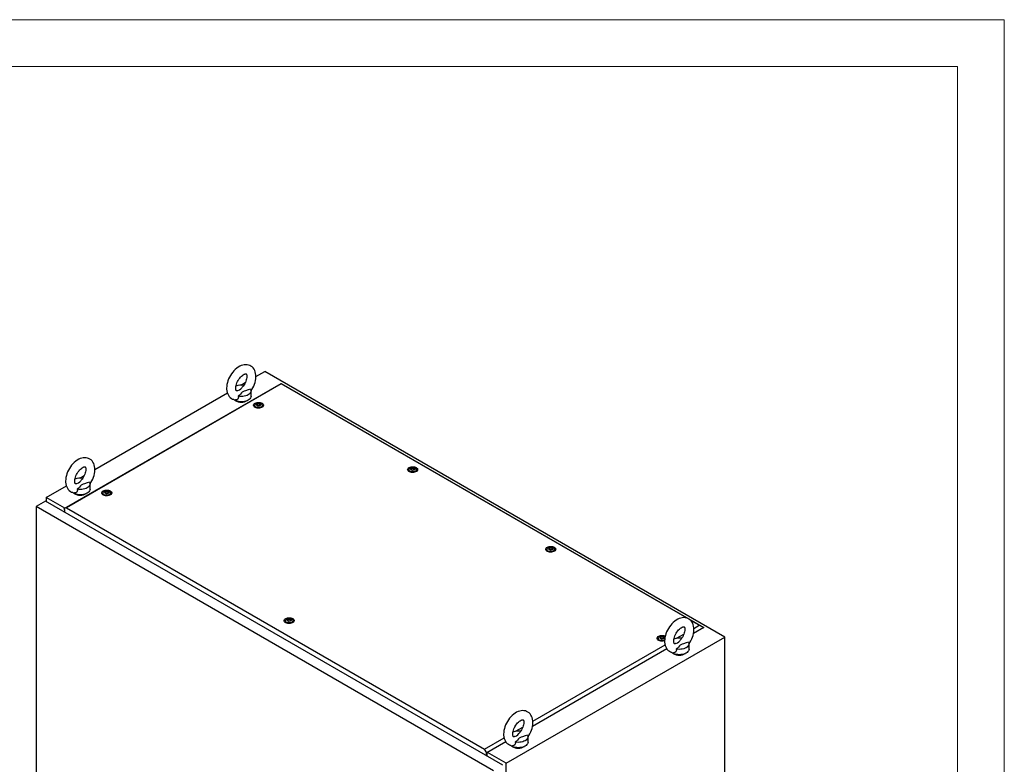
# Model space of a CAD drawing. Units: millimetres. Extents: x 0 to 420, y 0 to 297.
# Drawn here: x 294 to 420, y 202 to 297 of the extents above; entities that cross this region are included whole.
import ezdxf

# ---------------------------------------------------------------- set-up
doc = ezdxf.new("R2010")
doc.units = ezdxf.units.MM

msp = doc.modelspace()

# ---------------------------------------------------------------- linework, layer by layer
at = {"color": 7, "linetype": 'Continuous', "lineweight": 18}
for p, q in [((0, 297), (420, 297)), ((420, 0), (420, 297)), ((6, 291), (414, 291)), ((414, 6), (414, 291))]:
    msp.add_line(p, q, dxfattribs=at)
at = {"color": 7, "linetype": 'Continuous', "lineweight": 25}
for p, q in [((324.15031, 251.31722), (325.27843, 251.96847)), ((384.204, 217.95146), (325.27843, 251.96847)), ((299.59278, 234.399), (327.37913, 250.43972)), ((327.37913, 250.38503), (299.88741, 234.51439)), ((322.22623, 250.20647), (322.78383, 250.52836)), ((327.37913, 250.38503), (327.37913, 250.43972)), ((327.37913, 250.43972), (381.51994, 219.18489)), ((379.35992, 220.37716), (327.37913, 250.38503)), ((303.52636, 239.41127), (320.49341, 249.20613)), ((323.52323, 248.80492), (323.52323, 249.48537)), ((323.98294, 247.63135), (323.98294, 247.42722)), ((323.9855, 247.39805), (323.98294, 247.42722)), ((324.31371, 247.70886), (324.31371, 247.75139)), ((324.65217, 247.65591), (324.65217, 247.61338)), ((324.98294, 247.42722), (324.98038, 247.39805)), ((324.98294, 247.42722), (324.98294, 247.63135)), ((301.60229, 238.30052), (302.15988, 238.62241)), ((343.723, 239.39924), (343.723, 239.1951)), ((343.72556, 239.16593), (343.723, 239.1951)), ((344.05377, 239.47675), (344.05377, 239.51928)), ((344.39224, 239.42379), (344.39224, 239.38126)), ((344.723, 239.1951), (344.72044, 239.16593)), ((344.723, 239.1951), (344.723, 239.39924)), ((297.28879, 235.81039), (299.86947, 237.30018)), ((302.89928, 236.89897), (302.89928, 237.57942)), ((304.5375, 236.40574), (304.5375, 236.2016)), ((304.54006, 236.17243), (304.5375, 236.2016)), ((304.86827, 236.48325), (304.86827, 236.52578)), ((305.20674, 236.4303), (305.20674, 236.38777)), ((305.5375, 236.2016), (305.53494, 236.17243)), ((305.5375, 236.2016), (305.5375, 236.40574)), ((297.2004, 235.35113), (295.99243, 234.65379)), ((354.56444, 200.84088), (295.99243, 234.65379)), ((295.99243, 234.65379), (295.99243, 114.41815)), ((355.77241, 201.53823), (297.2004, 235.35113)), ((299.66322, 234.43966), (297.28879, 235.81039)), ((297.28879, 235.81039), (297.28879, 235.30011)), ((299.88741, 234.51439), (299.59278, 234.399)), ((299.59278, 234.32385), (299.59278, 234.399)), ((299.59278, 234.32385), (299.64581, 234.29323)), ((299.64581, 234.29323), (299.64581, 233.93943)), ((299.88741, 234.51439), (353.43896, 203.59974)), ((361.40067, 229.19414), (361.40067, 228.99)), ((361.40323, 228.96083), (361.40067, 228.99)), ((361.73144, 229.27165), (361.73144, 229.31418)), ((362.0699, 229.21869), (362.0699, 229.17616)), ((362.40067, 228.99), (362.39811, 228.96083)), ((362.40067, 228.99), (362.40067, 229.19414)), ((327.90149, 220.06057), (327.90149, 219.85643)), ((327.90405, 219.82726), (327.90149, 219.85643)), ((328.23226, 220.13808), (328.23226, 220.18061)), ((328.57072, 220.08513), (328.57072, 220.0426)), ((328.90149, 219.85643), (328.89893, 219.82726)), ((328.90149, 219.85643), (328.90149, 220.06057)), ((380.93068, 219.47037), (379.77481, 220.13765)), ((380.24373, 219.07381), (380.93068, 219.47037)), ((380.93068, 219.47037), (381.51994, 219.18489)), ((378.02923, 217.7954), (378.96078, 218.33318)), ((381.51994, 219.18489), (380.19559, 218.42037)), ((381.51994, 219.16417), (381.51994, 219.18489)), ((356.21436, 201.79339), (384.204, 217.95146)), ((359.61978, 207.16785), (376.55432, 216.94396)), ((375.66066, 217.79844), (375.66066, 217.5943)), ((375.66322, 217.56513), (375.66066, 217.5943)), ((375.99143, 217.87595), (375.99143, 217.91848)), ((376.32989, 217.823), (376.32989, 217.78047)), ((376.51421, 218.00254), (376.55623, 217.97498)), ((379.62037, 216.42073), (379.62037, 217.10118)), ((384.204, 95.47034), (384.204, 217.95146)), ((376.78164, 216.44953), (359.57165, 206.51442)), ((357.40528, 205.88945), (358.33684, 206.42722)), ((353.43896, 203.59974), (355.93038, 205.038)), ((356.15769, 204.54358), (353.73359, 203.14418)), ((358.99642, 204.51478), (358.99642, 205.19523)), ((353.73359, 203.14418), (353.43896, 203.59974)), ((353.68056, 203.09964), (353.73359, 203.06902)), ((353.68056, 202.74583), (353.68056, 203.09964)), ((353.73359, 203.06902), (353.73359, 203.14418)), ((353.73359, 203.06902), (353.82198, 203.12005)), ((353.76895, 202.69481), (353.76895, 203.08943)), ((356.21436, 201.79339), (353.82198, 203.17448)), ((356.21436, 79.31227), (356.21436, 201.79339))]:
    msp.add_line(p, q, dxfattribs=at)
at = {"color": 7, "linetype": 'Continuous', "lineweight": 25, "flags": 128}
for points in [[(323.51572, 249.47493), (323.63287, 249.65014), (323.75851, 249.86851), (323.86891, 250.09432), (323.96289, 250.32548), (324.03934, 250.56008), (324.09713, 250.79628), (324.13502, 251.03225), (324.15166, 251.26608), (324.1456, 251.49551), (324.1155, 251.71727), (324.06074, 251.92709), (323.99122, 252.10119), (323.90401, 252.25881), (323.78807, 252.41328), (323.65508, 252.54404), (323.50825, 252.65014), (323.35016, 252.73156), (323.18318, 252.78848), (323.00938, 252.82121), (322.82983, 252.83011), (322.64524, 252.81519), (322.45625, 252.77611), (322.26389, 252.71244), (322.07, 252.62405), (321.87722, 252.51169), (321.68853, 252.37702), (321.50684, 252.22248), (321.33425, 252.05053), (321.17231, 251.8634), (321.02233, 251.66325), (320.88552, 251.45211), (320.76304, 251.23198), (320.65606, 251.00486), (320.56573, 250.77282), (320.49316, 250.53772), (320.43952, 250.30141), (320.40605, 250.06573), (320.39412, 249.82606), (320.39412, 249.82606)], [(321.56079, 249.82606), (321.56254, 249.89085), (321.57614, 250.02547), (321.60432, 250.17302), (321.6478, 250.33019), (321.70661, 250.49304), (321.78004, 250.65751), (321.8668, 250.81954), (321.965, 250.97519), (322.07219, 251.12069), (322.18544, 251.25264), (322.30145, 251.36822), (322.41658, 251.46525), (322.5269, 251.54233), (322.62835, 251.59908), (322.71695, 251.63639), (322.78922, 251.65656), (322.84246, 251.66341), (322.87605, 251.66215), (322.89263, 251.6583), (322.90031, 251.65427), (322.91144, 251.64342), (322.92847, 251.61812), (322.94844, 251.574), (322.96857, 251.50292), (322.98198, 251.41059), (322.98543, 251.29849), (322.97642, 251.16926), (322.95324, 251.02573), (322.91491, 250.87135), (322.86118, 250.70995), (322.79251, 250.54556), (322.71003, 250.38227), (322.61541, 250.22406), (322.51091, 250.07476), (322.40305, 249.9425)], [(320.39412, 249.82606), (320.39761, 249.70057), (320.4224, 249.47779), (320.47185, 249.26504), (320.53696, 249.08716), (320.62006, 248.9255), (320.73202, 248.76604), (320.86167, 248.63005), (321.00578, 248.51867), (321.16165, 248.43199), (321.32698, 248.36982), (321.49943, 248.33196), (321.53091, 248.32949)], [(321.81607, 249.50867), (321.77939, 249.49667), (321.71957, 249.48588), (321.67953, 249.48507), (321.65782, 249.4886), (321.64864, 249.49229), (321.63882, 249.5005), (321.62351, 249.52077), (321.60396, 249.55911), (321.58265, 249.6246), (321.56714, 249.71149), (321.56087, 249.81251), (321.56079, 249.82606)], [(321.81627, 249.50799), (321.84006, 249.51503), (322.05109, 249.60364), (322.21749, 249.73104), (322.34901, 249.87921), (322.40475, 249.94116)], [(323.46467, 249.70366), (323.16537, 249.59086), (322.81425, 249.48896), (322.64134, 249.43282), (322.48667, 249.36216), (322.39258, 249.29741), (322.31356, 249.22397), (322.16697, 249.05572), (322.00985, 248.89085), (321.8951, 248.79757)], [(323.46467, 249.70366), (323.50897, 249.59407), (323.52322, 249.48184), (323.50707, 249.3697), (323.46091, 249.26037), (323.38588, 249.15651), (323.28378, 249.06065), (323.15711, 248.97512), (323.00895, 248.90199), (322.84289, 248.84305), (322.66299, 248.79974), (322.4736, 248.77309), (322.27934, 248.76377), (322.08493, 248.772), (321.8951, 248.79757)], [(321.8951, 248.79757), (321.90378, 248.67682), (321.88528, 248.55778), (321.81528, 248.43164), (321.69891, 248.34958), (321.56094, 248.32535), (321.53144, 248.33277)], [(323.52323, 248.80492), (323.523, 248.7911), (323.5047, 248.68113), (323.45753, 248.57406), (323.38261, 248.4724), (323.28168, 248.37854), (323.15711, 248.29467)], [(323.15711, 248.29467), (323.01183, 248.22276), (322.84924, 248.16449), (322.67314, 248.12124), (322.48767, 248.09401), (322.29717, 248.08344), (322.10612, 248.08979), (321.91898, 248.1129), (321.74014, 248.15222), (321.5738, 248.20685), (321.42385, 248.2755), (321.29381, 248.35655), (321.24885, 248.39139)], [(324.93614, 247.89298), (325.02296, 247.83062), (325.08454, 247.75894), (325.11799, 247.6813), (325.12174, 247.60132), (325.09562, 247.52275), (325.04086, 247.44926), (324.96001, 247.38427), (324.85685, 247.33085), (324.7362, 247.29147), (324.60372, 247.26799), (324.46558, 247.26149), (324.32826, 247.27229), (324.19817, 247.29988), (324.0814, 247.34297), (323.9834, 247.39955), (323.90876, 247.46696), (323.86097, 247.54206), (323.84226, 247.62133), (323.85351, 247.70108), (323.89418, 247.77756), (323.96239, 247.8472), (324.05494, 247.90676), (324.1675, 247.95343), (324.29482, 247.98505), (324.43092, 248.00012), (324.56946, 247.99796), (324.70396, 247.97865), (324.82812, 247.9431), (324.93614, 247.89298)], [(323.96552, 247.413), (323.97342, 247.48112), (323.98294, 247.50536)], [(324.83649, 247.83545), (324.91331, 247.77828), (324.96309, 247.71188), (324.98269, 247.64042), (324.9709, 247.56839), (324.92844, 247.50031), (324.85799, 247.44047), (324.76398, 247.39262), (324.65231, 247.35977), (324.52999, 247.34399), (324.40472, 247.34626), (324.28436, 247.36645), (324.17649, 247.40328), (324.08786, 247.45444), (324.02406, 247.51672), (323.98909, 247.5862), (323.98516, 247.65852), (324.0125, 247.72913), (324.0694, 247.79359), (324.15228, 247.84787), (324.25594, 247.88854), (324.37387, 247.91305), (324.49864, 247.91985), (324.62243, 247.90854), (324.73746, 247.8798), (324.83649, 247.83545)], [(324.6715, 247.80826), (324.72462, 247.76446), (324.74859, 247.71282), (324.74052, 247.65956), (324.70138, 247.6111), (324.63589, 247.5733), (324.55196, 247.5507), (324.4597, 247.54604), (324.37024, 247.55988), (324.29438, 247.59055), (324.24126, 247.63434), (324.21729, 247.68598), (324.22536, 247.73924), (324.2645, 247.7877), (324.32999, 247.8255), (324.41392, 247.8481), (324.50618, 247.85276), (324.59564, 247.83892), (324.6715, 247.80826)], [(324.70832, 247.73426), (324.70472, 247.73826), (324.6982, 247.74188), (324.6893, 247.74528), (324.66195, 247.75328), (324.59823, 247.78057), (324.56721, 247.81342), (324.56041, 247.82044), (324.55331, 247.82583), (324.54548, 247.82909), (324.5388, 247.82985), (324.5314, 247.82919), (324.5233, 247.82735), (324.48447, 247.81308), (324.43648, 247.79949), (324.38315, 247.79741), (324.33717, 247.79856), (324.32856, 247.79781), (324.32158, 247.79625), (324.31646, 247.79366), (324.31232, 247.78817), (324.31096, 247.78082), (324.31204, 247.76647), (324.31279, 247.73642), (324.28125, 247.69439), (324.2612, 247.67597), (324.25747, 247.6699), (324.25756, 247.66454), (324.26116, 247.66054), (324.26768, 247.65692), (324.27658, 247.65352), (324.30393, 247.64552), (324.36764, 247.61823), (324.39867, 247.58538), (324.40547, 247.57836), (324.41257, 247.57297), (324.4204, 247.56972), (324.42708, 247.56895), (324.43448, 247.56961), (324.44257, 247.57145), (324.48141, 247.58572), (324.52939, 247.59932), (324.58272, 247.60139), (324.62871, 247.60025), (324.63731, 247.60099), (324.64429, 247.60255), (324.64942, 247.60514), (324.65356, 247.61064), (324.65492, 247.61798), (324.65384, 247.63233), (324.65309, 247.66238), (324.68463, 247.70441), (324.70468, 247.72283), (324.70841, 247.7289), (324.70832, 247.73426)], [(324.31252, 247.71311), (324.31279, 247.70239), (324.28125, 247.66036), (324.2612, 247.64194), (324.25747, 247.63587), (324.25751, 247.63316)], [(324.70832, 247.70024), (324.70472, 247.70423), (324.6982, 247.70785), (324.6893, 247.71125), (324.66195, 247.71925), (324.59823, 247.74655), (324.56721, 247.77939), (324.56041, 247.78641), (324.55331, 247.7918), (324.54548, 247.79506), (324.5388, 247.79582), (324.5314, 247.79516), (324.5233, 247.79332), (324.48447, 247.77905), (324.43648, 247.76546), (324.38315, 247.76338), (324.33717, 247.76453), (324.32856, 247.76378), (324.32158, 247.76222), (324.31646, 247.75963), (324.31232, 247.75414), (324.31096, 247.7468), (324.31107, 247.74532)], [(324.98294, 247.50536), (324.99999, 247.44527), (325.00035, 247.413)], [(302.89177, 237.56898), (303.00892, 237.74419), (303.13456, 237.96256), (303.24496, 238.18837), (303.33894, 238.41952), (303.4154, 238.65413), (303.47318, 238.89033), (303.51107, 239.1263), (303.52772, 239.36013), (303.52166, 239.58956), (303.49155, 239.81132), (303.4368, 240.02114), (303.36727, 240.19524), (303.28006, 240.35286), (303.16412, 240.50733), (303.03114, 240.63809), (302.8843, 240.74418), (302.72622, 240.82561), (302.55924, 240.88253), (302.38543, 240.91526), (302.20588, 240.92416), (302.02129, 240.90924), (301.8323, 240.87016), (301.63995, 240.80649), (301.44605, 240.7181), (301.25327, 240.60574), (301.06458, 240.47106), (300.88289, 240.31653), (300.71031, 240.14457), (300.54836, 239.95745), (300.39838, 239.7573), (300.26157, 239.54615), (300.1391, 239.32603), (300.03211, 239.09891), (299.94178, 238.86687), (299.86922, 238.63177), (299.81557, 238.39546), (299.78211, 238.15978), (299.77018, 237.92011), (299.77018, 237.92011)], [(300.93684, 237.92011), (300.93859, 237.9849), (300.9522, 238.11951), (300.98037, 238.26707), (301.02386, 238.42423), (301.08266, 238.58709), (301.1561, 238.75156), (301.24285, 238.91359), (301.34106, 239.06924), (301.44825, 239.21474), (301.56149, 239.34669), (301.6775, 239.46227), (301.79263, 239.5593), (301.90295, 239.63638), (302.0044, 239.69313), (302.093, 239.73044), (302.16528, 239.75061), (302.21852, 239.75746), (302.2521, 239.7562), (302.26869, 239.75234), (302.27637, 239.74832), (302.28749, 239.73747), (302.30452, 239.71217), (302.32449, 239.66805), (302.34462, 239.59697), (302.35804, 239.50464), (302.36148, 239.39254), (302.35247, 239.2633), (302.32929, 239.11978), (302.29096, 238.9654), (302.23723, 238.804), (302.16857, 238.63961), (302.08608, 238.47632), (301.99146, 238.31811), (301.88696, 238.16881), (301.77911, 238.03655)], [(344.6762, 239.66086), (344.76303, 239.5985), (344.82461, 239.52683), (344.85805, 239.44919), (344.86181, 239.36921), (344.83569, 239.29063), (344.78092, 239.21714), (344.70007, 239.15216), (344.59691, 239.09873), (344.47627, 239.05936), (344.34378, 239.03587), (344.20565, 239.02938), (344.06833, 239.04018), (343.93824, 239.06777), (343.82146, 239.11086), (343.72346, 239.16743), (343.64882, 239.23484), (343.60103, 239.30994), (343.58232, 239.38922), (343.59357, 239.46896), (343.63425, 239.54544), (343.70246, 239.61509), (343.79501, 239.67464), (343.90757, 239.72132), (344.03488, 239.75293), (344.17099, 239.76801), (344.30953, 239.76584), (344.44402, 239.74653), (344.56818, 239.71099), (344.6762, 239.66086)], [(344.57656, 239.60334), (344.65337, 239.54617), (344.70315, 239.47977), (344.72276, 239.4083), (344.71096, 239.33627), (344.66851, 239.2682), (344.59806, 239.20835), (344.50404, 239.16051), (344.39237, 239.12766), (344.27006, 239.11188), (344.14479, 239.11415), (344.02443, 239.13433), (343.91655, 239.17116), (343.82793, 239.22233), (343.76413, 239.2846), (343.72916, 239.35408), (343.72522, 239.4264), (343.75256, 239.49701), (343.80946, 239.56148), (343.89235, 239.61575), (343.99601, 239.65642), (344.11393, 239.68093), (344.23871, 239.68774), (344.3625, 239.67642), (344.47752, 239.64769), (344.57656, 239.60334)], [(344.41156, 239.57614), (344.46469, 239.53234), (344.48865, 239.4807), (344.48058, 239.42744), (344.44144, 239.37899), (344.37596, 239.34118), (344.29202, 239.31859), (344.19976, 239.31393), (344.11031, 239.32777), (344.03444, 239.35843), (343.98132, 239.40223), (343.95735, 239.45387), (343.96542, 239.50713), (344.00456, 239.55558), (344.07005, 239.59339), (344.15399, 239.61598), (344.24624, 239.62064), (344.3357, 239.60681), (344.41156, 239.57614)], [(343.70559, 239.18089), (343.71349, 239.249), (343.723, 239.27324)], [(344.44839, 239.50215), (344.44478, 239.50615), (344.43826, 239.50977), (344.42936, 239.51316), (344.40201, 239.52116), (344.3383, 239.54846), (344.30727, 239.5813), (344.30047, 239.58833), (344.29337, 239.59372), (344.28554, 239.59697), (344.27886, 239.59773), (344.27146, 239.59707), (344.26337, 239.59523), (344.22453, 239.58097), (344.17655, 239.56737), (344.12322, 239.56529), (344.07723, 239.56644), (344.06863, 239.5657), (344.06165, 239.56413), (344.05652, 239.56155), (344.05238, 239.55605), (344.05102, 239.54871), (344.0521, 239.53435), (344.05285, 239.50431), (344.02131, 239.46228), (344.00126, 239.44385), (343.99753, 239.43778), (343.99762, 239.43242), (344.00122, 239.42842), (344.00774, 239.4248), (344.01664, 239.42141), (344.04399, 239.41341), (344.10771, 239.38611), (344.13874, 239.35327), (344.14554, 239.34625), (344.15263, 239.34086), (344.16047, 239.3376), (344.16715, 239.33684), (344.17454, 239.3375), (344.18264, 239.33934), (344.22147, 239.35361), (344.26946, 239.3672), (344.32279, 239.36928), (344.36878, 239.36813), (344.37738, 239.36887), (344.38436, 239.37044), (344.38948, 239.37303), (344.39362, 239.37852), (344.39498, 239.38586), (344.3939, 239.40022), (344.39316, 239.43027), (344.42469, 239.4723), (344.44474, 239.49072), (344.44847, 239.49679), (344.44839, 239.50215)], [(344.05258, 239.48099), (344.05285, 239.47028), (344.02131, 239.42825), (344.00126, 239.40983), (343.99753, 239.40376), (343.99758, 239.40105)], [(344.44839, 239.46812), (344.44478, 239.47212), (344.43826, 239.47574), (344.42936, 239.47914), (344.40201, 239.48714), (344.3383, 239.51443), (344.30727, 239.54728), (344.30047, 239.5543), (344.29337, 239.55969), (344.28554, 239.56294), (344.27886, 239.5637), (344.27146, 239.56304), (344.26337, 239.5612), (344.22453, 239.54694), (344.17655, 239.53334), (344.12322, 239.53127), (344.07723, 239.53241), (344.06863, 239.53167), (344.06165, 239.53011), (344.05652, 239.52752), (344.05238, 239.52202), (344.05102, 239.51468), (344.05114, 239.5132)], [(344.723, 239.27325), (344.74006, 239.21315), (344.74042, 239.18089)], [(299.77018, 237.92011), (299.77367, 237.79462), (299.79845, 237.57184), (299.84791, 237.35909), (299.91302, 237.1812), (299.99612, 237.01955), (300.10807, 236.86009), (300.23772, 236.7241), (300.38183, 236.61272), (300.5377, 236.52603), (300.70303, 236.46387), (300.87549, 236.426), (300.90697, 236.42354)], [(301.19213, 237.60272), (301.15544, 237.59072), (301.09562, 237.57993), (301.05558, 237.57911), (301.03387, 237.58265), (301.02469, 237.58634), (301.01487, 237.59455), (300.99956, 237.61481), (300.98001, 237.65316), (300.9587, 237.71865), (300.94319, 237.80554), (300.93692, 237.90655), (300.93684, 237.92011)], [(301.19232, 237.60204), (301.21612, 237.60908), (301.42714, 237.69768), (301.59354, 237.82509), (301.72506, 237.97326), (301.7808, 238.03521)], [(302.84072, 237.79771), (302.54142, 237.68491), (302.1903, 237.58301), (302.0174, 237.52687), (301.86272, 237.4562), (301.76863, 237.39146), (301.68961, 237.31802), (301.54302, 237.14977), (301.38591, 236.98489), (301.27115, 236.89162)], [(302.84072, 237.79771), (302.88502, 237.68812), (302.89927, 237.57589), (302.88312, 237.46375), (302.83696, 237.35442), (302.76193, 237.25056), (302.65984, 237.1547), (302.53317, 237.06916), (302.385, 236.99604), (302.21895, 236.9371), (302.03904, 236.89378), (301.84965, 236.86714), (301.65539, 236.85782), (301.46098, 236.86604), (301.27115, 236.89162)], [(302.53317, 236.38871), (302.38788, 236.3168), (302.22529, 236.25854), (302.04919, 236.21529), (301.86372, 236.18806), (301.67323, 236.17749), (301.48217, 236.18384), (301.29503, 236.20695), (301.11619, 236.24627), (300.94985, 236.3009), (300.7999, 236.36954), (300.66986, 236.4506), (300.6249, 236.48543)], [(301.27115, 236.89162), (301.27984, 236.77086), (301.26133, 236.65183), (301.19133, 236.52569), (301.07496, 236.44363), (300.93699, 236.4194), (300.90749, 236.42682)], [(302.89928, 236.89897), (302.89905, 236.88515), (302.88075, 236.77518), (302.83359, 236.66811), (302.75866, 236.56645), (302.65773, 236.47258), (302.53317, 236.38871)], [(305.4907, 236.66736), (305.57753, 236.60501), (305.6391, 236.53333), (305.67255, 236.45569), (305.6763, 236.37571), (305.65019, 236.29714), (305.59542, 236.22364), (305.51457, 236.15866), (305.41141, 236.10524), (305.29077, 236.06586), (305.15828, 236.04238), (305.02015, 236.03588), (304.88282, 236.04668), (304.75274, 236.07427), (304.63596, 236.11736), (304.53796, 236.17394), (304.46332, 236.24135), (304.41553, 236.31645), (304.39682, 236.39572), (304.40807, 236.47546), (304.44875, 236.55195), (304.51696, 236.62159), (304.60951, 236.68115), (304.72207, 236.72782), (304.84938, 236.75944), (304.98549, 236.77451), (305.12403, 236.77235), (305.25852, 236.75304), (305.38268, 236.71749), (305.4907, 236.66736)], [(304.52009, 236.18739), (304.52799, 236.25551), (304.5375, 236.27975)], [(305.39106, 236.60984), (305.46787, 236.55267), (305.51765, 236.48627), (305.53726, 236.41481), (305.52546, 236.34278), (305.48301, 236.2747), (305.41256, 236.21486), (305.31854, 236.16701), (305.20687, 236.13416), (305.08456, 236.11838), (304.95929, 236.12065), (304.83893, 236.14084), (304.73105, 236.17767), (304.64242, 236.22883), (304.57863, 236.29111), (304.54366, 236.36059), (304.53972, 236.4329), (304.56706, 236.50352), (304.62396, 236.56798), (304.70685, 236.62226), (304.81051, 236.66292), (304.92843, 236.68743), (305.05321, 236.69424), (305.177, 236.68292), (305.29202, 236.65419), (305.39106, 236.60984)], [(305.22606, 236.58264), (305.27918, 236.53885), (305.30315, 236.48721), (305.29508, 236.43395), (305.25594, 236.38549), (305.19046, 236.34769), (305.10652, 236.32509), (305.01426, 236.32043), (304.9248, 236.33427), (304.84894, 236.36493), (304.79582, 236.40873), (304.77185, 236.46037), (304.77992, 236.51363), (304.81906, 236.56209), (304.88455, 236.59989), (304.96848, 236.62249), (305.06074, 236.62715), (305.1502, 236.61331), (305.22606, 236.58264)], [(305.26289, 236.50865), (305.25928, 236.51265), (305.25276, 236.51627), (305.24386, 236.51967), (305.21651, 236.52767), (305.1528, 236.55496), (305.12177, 236.58781), (305.11497, 236.59483), (305.10787, 236.60022), (305.10004, 236.60348), (305.09336, 236.60424), (305.08596, 236.60358), (305.07787, 236.60174), (305.03903, 236.58747), (304.99105, 236.57387), (304.93772, 236.5718), (304.89173, 236.57294), (304.88313, 236.5722), (304.87615, 236.57064), (304.87102, 236.56805), (304.86688, 236.56255), (304.86552, 236.55521), (304.8666, 236.54086), (304.86735, 236.51081), (304.83581, 236.46878), (304.81576, 236.45036), (304.81203, 236.44429), (304.81212, 236.43893), (304.81572, 236.43493), (304.82224, 236.43131), (304.83114, 236.42791), (304.85849, 236.41991), (304.92221, 236.39262), (304.95323, 236.35977), (304.96003, 236.35275), (304.96713, 236.34736), (304.97497, 236.3441), (304.98165, 236.34334), (304.98904, 236.344), (304.99714, 236.34584), (305.03597, 236.36011), (305.08396, 236.3737), (305.13729, 236.37578), (305.18328, 236.37464), (305.19188, 236.37538), (305.19886, 236.37694), (305.20398, 236.37953), (305.20812, 236.38502), (305.20948, 236.39237), (305.2084, 236.40672), (305.20765, 236.43677), (305.23919, 236.4788), (305.25924, 236.49722), (305.26297, 236.50329), (305.26289, 236.50865)], [(304.86708, 236.48749), (304.86735, 236.47678), (304.83581, 236.43475), (304.81576, 236.41633), (304.81203, 236.41026), (304.81208, 236.40755)], [(305.26289, 236.47462), (305.25928, 236.47862), (305.25276, 236.48224), (305.24386, 236.48564), (305.21651, 236.49364), (305.1528, 236.52094), (305.12177, 236.55378), (305.11497, 236.5608), (305.10787, 236.56619), (305.10004, 236.56945), (305.09336, 236.57021), (305.08596, 236.56955), (305.07787, 236.56771), (305.03903, 236.55344), (304.99105, 236.53985), (304.93772, 236.53777), (304.89173, 236.53892), (304.88313, 236.53817), (304.87615, 236.53661), (304.87102, 236.53402), (304.86688, 236.52853), (304.86552, 236.52118), (304.86564, 236.51971)], [(305.5375, 236.27975), (305.55456, 236.21966), (305.55492, 236.18739)], [(362.35387, 229.45576), (362.4407, 229.3934), (362.50227, 229.32173), (362.53572, 229.24408), (362.53948, 229.16411), (362.51336, 229.08553), (362.45859, 229.01204), (362.37774, 228.94706), (362.27458, 228.89363), (362.15394, 228.85425), (362.02145, 228.83077), (361.88332, 228.82428), (361.74599, 228.83508), (361.61591, 228.86267), (361.49913, 228.90576), (361.40113, 228.96233), (361.32649, 229.02974), (361.2787, 229.10484), (361.25999, 229.18412), (361.27124, 229.26386), (361.31192, 229.34034), (361.38013, 229.40999), (361.47268, 229.46954), (361.58524, 229.51622), (361.71255, 229.54783), (361.84866, 229.56291), (361.9872, 229.56074), (362.12169, 229.54143), (362.24585, 229.50588), (362.35387, 229.45576)], [(361.38326, 228.97579), (361.39116, 229.0439), (361.40067, 229.06814)], [(362.25423, 229.39824), (362.33104, 229.34107), (362.38082, 229.27467), (362.40043, 229.2032), (362.38863, 229.13117), (362.34618, 229.06309), (362.27573, 229.00325), (362.18171, 228.95541), (362.07004, 228.92256), (361.94772, 228.90677), (361.82245, 228.90905), (361.7021, 228.92923), (361.59422, 228.96606), (361.5056, 229.01722), (361.44179, 229.0795), (361.40683, 229.14898), (361.40289, 229.2213), (361.43023, 229.29191), (361.48713, 229.35638), (361.57002, 229.41065), (361.67368, 229.45132), (361.7916, 229.47583), (361.91638, 229.48264), (362.04017, 229.47132), (362.15519, 229.44258), (362.25423, 229.39824)], [(362.08923, 229.37104), (362.14235, 229.32724), (362.16632, 229.2756), (362.15825, 229.22234), (362.11911, 229.17389), (362.05363, 229.13608), (361.96969, 229.11349), (361.87743, 229.10883), (361.78797, 229.12266), (361.71211, 229.15333), (361.65899, 229.19713), (361.63502, 229.24877), (361.64309, 229.30203), (361.68223, 229.35048), (361.74772, 229.38829), (361.83166, 229.41088), (361.92392, 229.41554), (362.01337, 229.4017), (362.08923, 229.37104)], [(362.12605, 229.29705), (362.12245, 229.30105), (362.11593, 229.30467), (362.10703, 229.30806), (362.07968, 229.31606), (362.01597, 229.34336), (361.98494, 229.3762), (361.97814, 229.38322), (361.97104, 229.38861), (361.96321, 229.39187), (361.95653, 229.39263), (361.94913, 229.39197), (361.94103, 229.39013), (361.9022, 229.37586), (361.85422, 229.36227), (361.80089, 229.36019), (361.7549, 229.36134), (361.7463, 229.3606), (361.73932, 229.35903), (361.73419, 229.35644), (361.73006, 229.35095), (361.72869, 229.34361), (361.72977, 229.32925), (361.73052, 229.2992), (361.69898, 229.25717), (361.67893, 229.23875), (361.6752, 229.23268), (361.67529, 229.22732), (361.67889, 229.22332), (361.68541, 229.2197), (361.69431, 229.21631), (361.72166, 229.20831), (361.78538, 229.18101), (361.81641, 229.14817), (361.8232, 229.14115), (361.8303, 229.13575), (361.83814, 229.1325), (361.84481, 229.13174), (361.85221, 229.1324), (361.86031, 229.13424), (361.89914, 229.1485), (361.94713, 229.1621), (362.00046, 229.16418), (362.04645, 229.16303), (362.05505, 229.16377), (362.06203, 229.16534), (362.06715, 229.16792), (362.07129, 229.17342), (362.07265, 229.18076), (362.07157, 229.19512), (362.07083, 229.22517), (362.10236, 229.2672), (362.12241, 229.28562), (362.12614, 229.29169), (362.12605, 229.29705)], [(361.73025, 229.27589), (361.73052, 229.26518), (361.69898, 229.22315), (361.67893, 229.20473), (361.6752, 229.19866), (361.67525, 229.19594)], [(362.12605, 229.26302), (362.12245, 229.26702), (362.11593, 229.27064), (362.10703, 229.27403), (362.07968, 229.28203), (362.01597, 229.30933), (361.98494, 229.34218), (361.97814, 229.3492), (361.97104, 229.35459), (361.96321, 229.35784), (361.95653, 229.3586), (361.94913, 229.35794), (361.94103, 229.3561), (361.9022, 229.34184), (361.85422, 229.32824), (361.80089, 229.32616), (361.7549, 229.32731), (361.7463, 229.32657), (361.73932, 229.325), (361.73419, 229.32242), (361.73006, 229.31692), (361.72869, 229.30958), (361.72881, 229.3081)], [(362.40067, 229.06815), (362.41773, 229.00805), (362.41809, 228.97579)], [(328.85469, 220.32219), (328.94151, 220.25984), (329.00309, 220.18816), (329.03654, 220.11052), (329.04029, 220.03054), (329.01418, 219.95197), (328.95941, 219.87847), (328.87855, 219.81349), (328.7754, 219.76006), (328.65475, 219.72069), (328.52227, 219.6972), (328.38413, 219.69071), (328.24681, 219.70151), (328.11672, 219.7291), (327.99995, 219.77219), (327.90195, 219.82877), (327.82731, 219.89618), (327.77952, 219.97128), (327.76081, 220.05055), (327.77206, 220.13029), (327.81273, 220.20677), (327.88094, 220.27642), (327.97349, 220.33597), (328.08605, 220.38265), (328.21337, 220.41427), (328.34947, 220.42934), (328.48801, 220.42718), (328.62251, 220.40787), (328.74667, 220.37232), (328.85469, 220.32219)], [(327.88407, 219.84222), (327.89197, 219.91033), (327.90149, 219.93458)], [(328.75504, 220.26467), (328.83186, 220.2075), (328.88164, 220.1411), (328.90124, 220.06964), (328.88945, 219.99761), (328.84699, 219.92953), (328.77654, 219.86969), (328.68253, 219.82184), (328.57086, 219.78899), (328.44854, 219.77321), (328.32327, 219.77548), (328.20291, 219.79567), (328.09503, 219.8325), (328.00641, 219.88366), (327.94261, 219.94594), (327.90764, 220.01542), (327.90371, 220.08773), (327.93105, 220.15835), (327.98795, 220.22281), (328.07083, 220.27709), (328.17449, 220.31775), (328.29242, 220.34226), (328.41719, 220.34907), (328.54098, 220.33775), (328.65601, 220.30902), (328.75504, 220.26467)], [(328.59005, 220.23747), (328.64317, 220.19368), (328.66714, 220.14204), (328.65907, 220.08877), (328.61993, 220.04032), (328.55444, 220.00252), (328.47051, 219.97992), (328.37825, 219.97526), (328.28879, 219.9891), (328.21293, 220.01976), (328.15981, 220.06356), (328.13584, 220.1152), (328.14391, 220.16846), (328.18305, 220.21692), (328.24853, 220.25472), (328.33247, 220.27732), (328.42473, 220.28198), (328.51419, 220.26814), (328.59005, 220.23747)], [(328.62687, 220.16348), (328.62327, 220.16748), (328.61675, 220.1711), (328.60785, 220.1745), (328.5805, 220.1825), (328.51678, 220.20979), (328.48576, 220.24264), (328.47896, 220.24966), (328.47186, 220.25505), (328.46403, 220.2583), (328.45735, 220.25906), (328.44995, 220.25841), (328.44185, 220.25657), (328.40302, 220.2423), (328.35503, 220.2287), (328.3017, 220.22663), (328.25572, 220.22777), (328.24711, 220.22703), (328.24013, 220.22547), (328.23501, 220.22288), (328.23087, 220.21738), (328.22951, 220.21004), (328.23059, 220.19569), (328.23134, 220.16564), (328.1998, 220.12361), (328.17975, 220.10519), (328.17602, 220.09912), (328.17611, 220.09376), (328.17971, 220.08976), (328.18623, 220.08614), (328.19513, 220.08274), (328.22248, 220.07474), (328.28619, 220.04744), (328.31722, 220.0146), (328.32402, 220.00758), (328.33112, 220.00219), (328.33895, 219.99893), (328.34563, 219.99817), (328.35303, 219.99883), (328.36112, 220.00067), (328.39996, 220.01494), (328.44794, 220.02853), (328.50127, 220.03061), (328.54726, 220.02947), (328.55587, 220.03021), (328.56284, 220.03177), (328.56797, 220.03436), (328.57211, 220.03985), (328.57347, 220.0472), (328.57239, 220.06155), (328.57164, 220.0916), (328.60318, 220.13363), (328.62323, 220.15205), (328.62696, 220.15812), (328.62687, 220.16348)], [(328.23107, 220.14232), (328.23134, 220.13161), (328.1998, 220.08958), (328.17975, 220.07116), (328.17602, 220.06509), (328.17606, 220.06238)], [(328.62687, 220.12945), (328.62327, 220.13345), (328.61675, 220.13707), (328.60785, 220.14047), (328.5805, 220.14847), (328.51678, 220.17576), (328.48576, 220.20861), (328.47896, 220.21563), (328.47186, 220.22102), (328.46403, 220.22428), (328.45735, 220.22504), (328.44995, 220.22438), (328.44185, 220.22254), (328.40302, 220.20827), (328.35503, 220.19468), (328.3017, 220.1926), (328.25572, 220.19374), (328.24711, 220.193), (328.24013, 220.19144), (328.23501, 220.18885), (328.23087, 220.18336), (328.22951, 220.17601), (328.22962, 220.17453)], [(328.90149, 219.93458), (328.91854, 219.87449), (328.9189, 219.84222)], [(379.61286, 217.09074), (379.73001, 217.26595), (379.85564, 217.48433), (379.96605, 217.71013), (380.06003, 217.94129), (380.13648, 218.17589), (380.19427, 218.41209), (380.23215, 218.64806), (380.2488, 218.88189), (380.24274, 219.11133), (380.21264, 219.33308), (380.15788, 219.5429), (380.08836, 219.71701), (380.00114, 219.87462), (379.8852, 220.0291), (379.75222, 220.15986), (379.60539, 220.26595), (379.4473, 220.34737), (379.28032, 220.40429), (379.10651, 220.43703), (378.92697, 220.44592), (378.74238, 220.431), (378.55339, 220.39192), (378.36103, 220.32825), (378.16714, 220.23986), (377.97436, 220.1275), (377.78567, 219.99283), (377.60398, 219.83829), (377.43139, 219.66634), (377.26945, 219.47921), (377.11947, 219.27906), (376.98266, 219.06792), (376.86018, 218.84779), (376.7532, 218.62067), (376.66286, 218.38863), (376.5903, 218.15353), (376.53666, 217.91723), (376.50319, 217.68154), (376.49126, 217.44187), (376.49126, 217.44187)], [(376.50046, 217.48473), (376.41392, 217.45856), (376.28144, 217.43507), (376.14331, 217.42858), (376.00598, 217.43938), (375.87589, 217.46697), (375.75912, 217.51006), (375.66112, 217.56663), (375.58648, 217.63405), (375.53869, 217.70915), (375.51998, 217.78842), (375.53123, 217.86816), (375.5719, 217.94464), (375.64011, 218.01429), (375.73266, 218.07384), (375.84523, 218.12052), (375.97253, 218.15214), (376.10864, 218.16721), (376.24718, 218.16505), (376.38168, 218.14574), (376.50584, 218.11019), (376.57619, 218.08013)], [(377.65793, 217.44187), (377.65968, 217.50666), (377.67328, 217.64128), (377.70145, 217.78884), (377.74494, 217.946), (377.80375, 218.10885), (377.87718, 218.27333), (377.96394, 218.43535), (378.06214, 218.59101), (378.16933, 218.73651), (378.28258, 218.86845), (378.39859, 218.98403), (378.51372, 219.08106), (378.62404, 219.15814), (378.72548, 219.21489), (378.81409, 219.2522), (378.88636, 219.27237), (378.9396, 219.27922), (378.97319, 219.27796), (378.98977, 219.27411), (378.99745, 219.27008), (379.00858, 219.25924), (379.02561, 219.23393), (379.04558, 219.18981), (379.06571, 219.11873), (379.07912, 219.0264), (379.08257, 218.9143), (379.07356, 218.78507), (379.05038, 218.64154), (379.01205, 218.48716), (378.95831, 218.32576), (378.88965, 218.16137), (378.80716, 217.99808), (378.71254, 217.83988), (378.60804, 217.69057), (378.50019, 217.55831)], [(375.64325, 217.58009), (375.65115, 217.6482), (375.66066, 217.67245)], [(376.49903, 217.58593), (376.4417, 217.55971), (376.33003, 217.52686), (376.20771, 217.51108), (376.08244, 217.51335), (375.96208, 217.53354), (375.8542, 217.57037), (375.76558, 217.62153), (375.70178, 217.68381), (375.66681, 217.75329), (375.66288, 217.8256), (375.69022, 217.89621), (375.74712, 217.96068), (375.83, 218.01496), (375.93366, 218.05562), (376.05159, 218.08013), (376.17636, 218.08694), (376.30016, 218.07562), (376.41518, 218.04689), (376.51421, 218.00254), (376.51421, 218.00254)], [(376.34922, 217.97534), (376.40234, 217.93155), (376.42631, 217.87991), (376.41824, 217.82665), (376.3791, 217.77819), (376.31361, 217.74039), (376.22968, 217.71779), (376.13742, 217.71313), (376.04796, 217.72697), (375.9721, 217.75763), (375.91898, 217.80143), (375.89501, 217.85307), (375.90308, 217.90633), (375.94222, 217.95479), (376.0077, 217.99259), (376.09164, 218.01519), (376.1839, 218.01985), (376.27336, 218.00601), (376.34922, 217.97534)], [(376.38604, 217.90135), (376.38244, 217.90535), (376.37592, 217.90897), (376.36702, 217.91236), (376.33967, 217.92037), (376.27595, 217.94766), (376.24493, 217.98051), (376.23813, 217.98753), (376.23103, 217.99292), (376.2232, 217.99617), (376.21651, 217.99694), (376.20912, 217.99627), (376.20102, 217.99444), (376.16219, 217.98017), (376.11421, 217.96657), (376.06088, 217.9645), (376.01489, 217.96564), (376.00628, 217.9649), (375.9993, 217.96333), (375.99418, 217.96075), (375.99004, 217.95525), (375.98868, 217.94791), (375.98976, 217.93356), (375.99051, 217.90351), (375.95897, 217.86148), (375.93892, 217.84306), (375.93519, 217.83699), (375.93528, 217.83162), (375.93888, 217.82763), (375.9454, 217.82401), (375.9543, 217.82061), (375.98165, 217.81261), (376.04537, 217.78531), (376.07639, 217.75247), (376.08319, 217.74545), (376.09029, 217.74006), (376.09812, 217.7368), (376.1048, 217.73604), (376.1122, 217.7367), (376.12029, 217.73854), (376.15913, 217.75281), (376.20711, 217.7664), (376.26044, 217.76848), (376.30643, 217.76733), (376.31504, 217.76808), (376.32202, 217.76964), (376.32714, 217.77223), (376.33128, 217.77772), (376.33264, 217.78506), (376.33156, 217.79942), (376.33081, 217.82947), (376.36235, 217.8715), (376.3824, 217.88992), (376.38613, 217.89599), (376.38604, 217.90135)], [(376.38604, 217.86732), (376.38244, 217.87132), (376.37592, 217.87494), (376.36702, 217.87834), (376.33967, 217.88634), (376.27595, 217.91363), (376.24493, 217.94648), (376.23813, 217.9535), (376.23103, 217.95889), (376.2232, 217.96215), (376.21651, 217.96291), (376.20912, 217.96225), (376.20102, 217.96041), (376.16219, 217.94614), (376.11421, 217.93254), (376.06088, 217.93047), (376.01489, 217.93161), (376.00628, 217.93087), (375.9993, 217.92931), (375.99418, 217.92672), (375.99004, 217.92123), (375.98868, 217.91388), (375.98879, 217.9124)], [(376.49126, 217.44187), (376.49475, 217.31639), (376.51954, 217.09361), (376.56899, 216.88085), (376.6341, 216.70297), (376.7172, 216.54131), (376.82916, 216.38185), (376.95881, 216.24586), (377.10291, 216.13448), (377.25879, 216.0478), (377.42411, 215.98563), (377.59657, 215.94777), (377.62805, 215.9453)], [(377.91321, 217.12448), (377.87652, 217.11249), (377.81671, 217.10169), (377.77667, 217.10088), (377.75496, 217.10441), (377.74577, 217.10811), (377.73596, 217.11631), (377.72065, 217.13658), (377.70109, 217.17493), (377.67979, 217.24041), (377.66428, 217.32731), (377.65801, 217.42832), (377.65793, 217.44187)], [(377.91341, 217.1238), (377.9372, 217.13084), (378.14823, 217.21945), (378.31463, 217.34685), (378.44615, 217.49502), (378.50189, 217.55697)], [(379.56181, 217.31947), (379.2625, 217.20668), (378.91139, 217.10477), (378.73848, 217.04863), (378.5838, 216.97797), (378.48972, 216.91322), (378.4107, 216.83978), (378.26411, 216.67154), (378.10699, 216.50666), (377.99224, 216.41338)], [(379.56181, 217.31947), (379.6061, 217.20989), (379.62035, 217.09766), (379.6042, 216.98551), (379.55805, 216.87618), (379.48302, 216.77232), (379.38092, 216.67646), (379.25425, 216.59093), (379.10609, 216.5178), (378.94003, 216.45886), (378.76012, 216.41555), (378.57074, 216.3889), (378.37647, 216.37958), (378.18207, 216.38781), (377.99224, 216.41338)], [(379.25425, 215.91048), (379.10897, 215.83857), (378.94637, 215.7803), (378.77028, 215.73705), (378.58481, 215.70982), (378.39431, 215.69926), (378.20325, 215.7056), (378.01611, 215.72871), (377.83728, 215.76804), (377.67093, 215.82266), (377.52099, 215.89131), (377.39095, 215.97236), (377.34599, 216.0072)], [(377.99224, 216.41338), (378.00092, 216.29263), (377.98242, 216.1736), (377.91241, 216.04745), (377.79605, 215.96539), (377.65807, 215.94116), (377.62857, 215.94858)], [(379.62037, 216.42073), (379.62014, 216.40691), (379.60184, 216.29694), (379.55467, 216.18987), (379.47975, 216.08821), (379.37882, 215.99435), (379.25425, 215.91048)], [(358.98891, 205.18479), (359.10606, 205.36), (359.23169, 205.57837), (359.3421, 205.80418), (359.43608, 206.03534), (359.51253, 206.26994), (359.57032, 206.50614), (359.60821, 206.74211), (359.62485, 206.97594), (359.6188, 207.20537), (359.58869, 207.42713), (359.53394, 207.63695), (359.46441, 207.81105), (359.3772, 207.96867), (359.26126, 208.12315), (359.12827, 208.2539), (358.98144, 208.36), (358.82335, 208.44142), (358.65637, 208.49834), (358.48256, 208.53107), (358.30302, 208.53997), (358.11843, 208.52505), (357.92944, 208.48597), (357.73708, 208.4223), (357.54319, 208.33391), (357.35041, 208.22155), (357.16172, 208.08688), (356.98003, 207.93234), (356.80744, 207.76039), (356.6455, 207.57326), (356.49552, 207.37311), (356.35871, 207.16197), (356.23623, 206.94184), (356.12925, 206.71472), (356.03891, 206.48268), (355.96636, 206.24758), (355.91271, 206.01127), (355.87924, 205.77559), (355.86731, 205.53592), (355.86731, 205.53592)], [(357.03398, 205.53592), (357.03573, 205.60071), (357.04934, 205.73533), (357.07751, 205.88288), (357.12099, 206.04005), (357.1798, 206.2029), (357.25323, 206.36737), (357.33999, 206.5294), (357.43819, 206.68505), (357.54538, 206.83056), (357.65863, 206.9625), (357.77464, 207.07808), (357.88977, 207.17511), (358.00009, 207.25219), (358.10153, 207.30894), (358.19014, 207.34625), (358.26241, 207.36642), (358.31565, 207.37327), (358.34924, 207.37201), (358.36582, 207.36816), (358.3735, 207.36413), (358.38463, 207.35328), (358.40166, 207.32798), (358.42163, 207.28386), (358.44176, 207.21278), (358.45517, 207.12045), (358.45862, 207.00835), (358.44961, 206.87912), (358.42643, 206.73559), (358.3881, 206.58121), (358.33437, 206.41981), (358.2657, 206.25542), (358.18322, 206.09213), (358.0886, 205.93392), (357.98409, 205.78462), (357.87625, 205.65236)], [(357.3529, 206.5357), (357.32791, 206.46423), (357.27632, 206.39402)], [(357.28946, 205.21785), (357.31325, 205.22489), (357.52428, 205.31349), (357.69068, 205.4409), (357.8222, 205.58907), (357.87794, 205.65102)], [(355.86731, 205.53592), (355.8708, 205.41043), (355.89559, 205.18765), (355.94504, 204.9749), (356.01015, 204.79702), (356.09325, 204.63536), (356.20521, 204.4759), (356.33486, 204.33991), (356.47897, 204.22853), (356.63484, 204.14185), (356.80016, 204.07968), (356.97263, 204.04182), (357.0041, 204.03935)], [(357.36829, 204.50743), (357.37697, 204.38668), (357.35847, 204.26764), (357.28847, 204.1415), (357.1721, 204.05944), (357.03412, 204.03521), (357.00463, 204.04263)], [(357.28926, 205.21853), (357.25258, 205.20653), (357.19276, 205.19574), (357.15272, 205.19493), (357.13101, 205.19846), (357.12183, 205.20216), (357.11201, 205.21036), (357.0967, 205.23063), (357.07715, 205.26897), (357.05584, 205.33446), (357.04033, 205.42135), (357.03406, 205.52237), (357.03398, 205.53592)], [(358.93786, 205.41352), (358.63856, 205.30072), (358.28744, 205.19882), (358.11453, 205.14268), (357.95986, 205.07202), (357.86577, 205.00727), (357.78675, 204.93383), (357.64016, 204.76558), (357.48304, 204.60071), (357.36829, 204.50743)], [(358.93786, 205.41352), (358.98216, 205.30393), (358.9964, 205.19171), (358.98026, 205.07956), (358.9341, 204.97023), (358.85907, 204.86637), (358.75697, 204.77051), (358.6303, 204.68498), (358.48214, 204.61185), (358.31609, 204.55291), (358.13618, 204.5096), (357.94679, 204.48295), (357.75253, 204.47363), (357.55812, 204.48186), (357.36829, 204.50743)], [(358.99642, 204.51478), (358.99619, 204.50096), (358.97789, 204.39099), (358.93072, 204.28392), (358.8558, 204.18226), (358.75487, 204.0884), (358.6303, 204.00453)], [(358.6303, 204.00453), (358.48502, 203.93261), (358.32243, 203.87435), (358.14633, 203.8311), (357.96086, 203.80387), (357.77036, 203.7933), (357.5793, 203.79965), (357.39217, 203.82276), (357.21333, 203.86208), (357.04699, 203.91671), (356.89704, 203.98536), (356.767, 204.06641), (356.72204, 204.10125)]]:
    msp.add_lwpolyline(points, dxfattribs=at)
at = {"color": 7, "linetype": 'Continuous', "lineweight": 25}
for centre, radius, start, end in [((322.27346, 248.18296), 2.02533, 81.0971543, 109.9716301), ((322.27323, 249.48188), 1.46645, 237.601267, 302.398733), ((301.64951, 236.27702), 2.02533, 81.0971046, 109.9716203), ((301.64928, 237.57593), 1.46646, 237.6013534, 302.3987021), ((378.3706, 215.79872), 2.02539, 81.0975824, 109.9712397), ((378.37037, 217.0977), 1.46645, 237.6013472, 302.3986713), ((357.74665, 203.89277), 2.02538, 81.0975326, 109.9712298), ((357.74642, 205.19175), 1.46646, 237.6014336, 302.3986404)]:
    msp.add_arc(centre, radius, start, end, dxfattribs=at)

doc.saveas('drawing.dxf')
